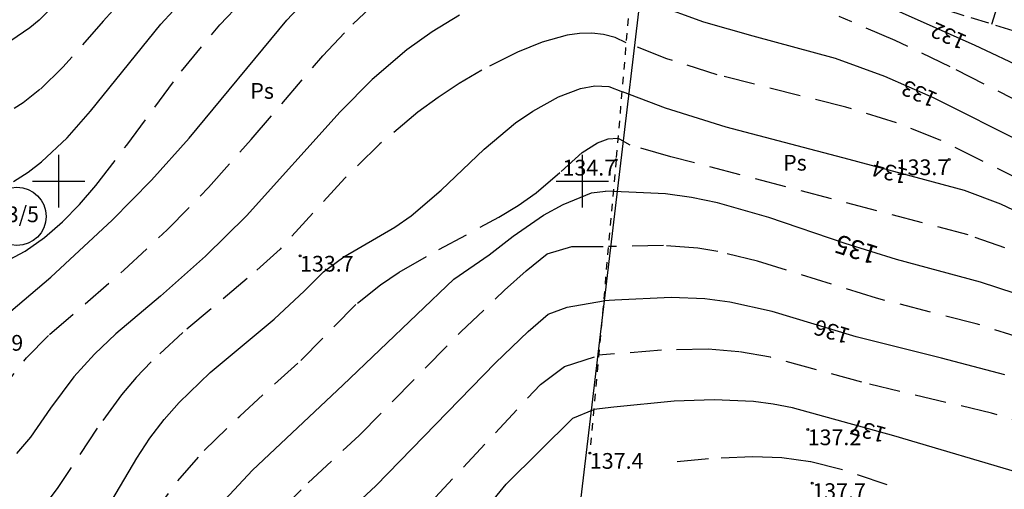
# Model space of a CAD drawing. Extents: x -627 to 9088533, y 198 to 11832353.
# Drawn here: x 4544096 to 4544190, y 5916071 to 5916115 of the extents above; entities that cross this region are included whole.
import ezdxf
from ezdxf.enums import TextEntityAlignment as Align

# ---------------------------------------------------------------- set-up
doc = ezdxf.new("R2010")
doc.units = 0
doc.header["$MEASUREMENT"] = 0
for name, pattern in [('1', [0]), ('4', [5, 3, -2]), ('GUZ', [1.4, 0.7, -0.7]), ('WRC', [0]), ('WRG', [0]), ('WRP', [4.5, 3, -1.5]), ('WSQ', [2.45, 1.75, -0.7])]:
    doc.linetypes.add(name, pattern=pattern)
doc.layers.get('0').update_dxf_attribs({"color": 253, "linetype": 'CONTINUOUS'})
doc.layers.get('Defpoints').update_dxf_attribs({"color": 253, "linetype": 'CONTINUOUS'})
for name, color, linetype in [('DZIALKI', 4, '1'), ('EDZPD', 4, '1'), ('EDZTD', 253, 'CONTINUOUS'), ('EUZOU', 253, 'CONTINUOUS'), ('EUZPU', 253, '4'), ('SIATKA', 253, '1'), ('WUKPS', 253, '1'), ('WWROH', 253, 'CONTINUOUS'), ('WWRPH', 253, '1')]:
    doc.layers.add(name, color=color, linetype=linetype)
doc.layers.add('KS', color=7, linetype='CONTINUOUS', lineweight=40)
doc.dimstyles.get("Standard").update_dxf_attribs({"dimtxt": 1, "dimasz": 0.18, "dimexe": 0.18, "dimexo": 0.0625, "dimgap": 0.09, "dimtad": 0, "dimdec": 4, "dimzin": 0, "dimdsep": 46, "dimtxsty": 'Standard', "dimcen": 0.09, "dimadec": 0, "dimazin": 0, "dimtfac": 1, "dimtdec": 4, "dimtofl": 0, "dimtmove": 0, "dimatfit": 3, "dimfxl": 0, "dimtolj": 1, "dimtzin": 0, "dimarcsym": 0})

# ---------------------------------------------------------------- blocks, each defined once
blk = doc.blocks.new('WSP')
blk.add_circle((0, 0), 0.09)
blk = doc.blocks.new('*D194')
at = {"layer": 'Defpoints', "color": 0}
for p in [(4544107.014, 5916145.578), (4544056.316, 5916119.685), (4544056.094, 5916116.211), (4544056.094, 5916116.211), (4544017.396, 5916102.844)]:
    blk.add_point(p, dxfattribs=at)
at = {"layer": 'KS', "color": 0, "lineweight": -2}
for start, end in [(32.9362, 87.33599), (141.69319, 196.09298)]:
    blk.add_arc((4544056.094, 5916116.211), 3.481, start, end, dxfattribs=at)
at = {"layer": 'KS', "color": 0}
for points in [[(4544059.041, 5916118.119), (4544058.99, 5916118.088), (4544059.109, 5916117.95)], [(4544052.778, 5916115.255), (4544052.72, 5916115.237), (4544052.803, 5916115.075)]]:
    blk.add_solid(points, dxfattribs=at)
at = {"layer": 'KS', "color": 0, "insert": (4544054.649, 5916119.378), "char_height": 1, "attachment_point": 5, "rotation": 24.51459}
blk.add_mtext('\\A1;169°', dxfattribs=at)

msp = doc.modelspace()

# ---------------------------------------------------------------- linework, layer by layer
at = {"layer": 'DZIALKI', "linetype": '1'}
msp.add_line((4544161.43, 5916167.66), (4544149.42, 5916066.13), dxfattribs=at)
msp.add_circle((4544096.01, 5916096.64), 2.78536, dxfattribs=at)
at = {"layer": 'EDZPD', "linetype": '1'}
msp.add_line((4544161.43, 5916167.66), (4544149.42, 5916066.13), dxfattribs=at)
at = {"layer": 'EUZPU', "linetype": 'GUZ'}
for p, q in [((4544154.95, 5916122.49), (4544153.21, 5916102.03)), ((4544153.21, 5916102.03), (4544150.71, 5916074.07))]:
    msp.add_line(p, q, dxfattribs=at)
at = {"layer": 'SIATKA', "linetype": '1'}
for p, q in [((4544100, 5916097.5), (4544100, 5916102.5)), ((4544150, 5916097.5), (4544150, 5916102.5)), ((4544097.5, 5916100), (4544102.5, 5916100)), ((4544147.5, 5916100), (4544152.5, 5916100))]:
    msp.add_line(p, q, dxfattribs=at)
at = {"layer": 'WUKPS', "linetype": 'WSQ'}
msp.add_line((4544163.69, 5916122.89), (4544206.93, 5916109.41), dxfattribs=at)
at = {"layer": 'WUKPS', "linetype": '1'}
msp.add_line((4544189.09, 5916114.97), (4544189.79, 5916117.2), dxfattribs=at)
at = {"layer": 'WWRPH', "linetype": 'WRC'}
for p, q in [((4544187.42, 5916112.95), (4544168.49, 5916121.39)), ((4544109.76, 5916114.95), (4544113.43, 5916118.96)), ((4544121.78, 5916115.35), (4544125.05, 5916118.86)), ((4544161.6, 5916115.16), (4544156.84, 5916116.88)), ((4544138.26, 5916115.83), (4544135.65, 5916114.25)), ((4544103.05, 5916106.66), (4544109.76, 5916114.95)), ((4544112.47, 5916104.08), (4544121.78, 5916115.35)), ((4544166.3, 5916113.83), (4544161.6, 5916115.16)), ((4544135.65, 5916114.25), (4544133.24, 5916112.52)), ((4544174.14, 5916111.68), (4544166.3, 5916113.83)), ((4544199.92, 5916107.06), (4544187.42, 5916112.95)), ((4544133.24, 5916112.52), (4544129.92, 5916109.69)), ((4544178.86, 5916109.99), (4544174.14, 5916111.68)), ((4544183.52, 5916107.93), (4544178.86, 5916109.99)), ((4544129.92, 5916109.69), (4544126.86, 5916106.61)), ((4544149.8, 5916108.83), (4544151.19, 5916109.07)), ((4544151.19, 5916109.07), (4544152.53, 5916109.01)), ((4544147.72, 5916108.04), (4544149.8, 5916108.83)), ((4544152.53, 5916109.01), (4544153.83, 5916108.5)), ((4544157.93, 5916106.96), (4544153.83, 5916108.5)), ((4544145.26, 5916106.68), (4544147.72, 5916108.04)), ((4544192.39, 5916103.5), (4544183.52, 5916107.93)), ((4544100.8, 5916104.13), (4544103.05, 5916106.66)), ((4544126.86, 5916106.61), (4544117.93, 5916096.69)), ((4544143.61, 5916105.55), (4544145.26, 5916106.68)), ((4544163.72, 5916105.13), (4544157.93, 5916106.96)), ((4544140.62, 5916103.05), (4544143.61, 5916105.55)), ((4544175.47, 5916102.06), (4544163.72, 5916105.13)), ((4544098.37, 5916101.85), (4544100.8, 5916104.13)), ((4544108.87, 5916100.09), (4544112.47, 5916104.08)), ((4544136.5, 5916099.13), (4544140.62, 5916103.05)), ((4544097.07, 5916100.85), (4544098.37, 5916101.85)), ((4544186.46, 5916099.12), (4544175.47, 5916102.06)), ((4544095.69, 5916099.96), (4544097.07, 5916100.85)), ((4544105.11, 5916096.28), (4544108.87, 5916100.09)), ((4544133.64, 5916096.7), (4544136.5, 5916099.13)), ((4544189.93, 5916097.8), (4544186.46, 5916099.12)), ((4544193.28, 5916096.19), (4544189.93, 5916097.8)), ((4544099.26, 5916090.85), (4544105.11, 5916096.28)), ((4544117.93, 5916096.69), (4544114.02, 5916092.83)), ((4544132.09, 5916095.62), (4544133.64, 5916096.7)), ((4544127.21, 5916092.78), (4544132.09, 5916095.62)), ((4544114.02, 5916092.83), (4544109.71, 5916089.04)), ((4544125.28, 5916091.35), (4544127.21, 5916092.78)), ((4544123.48, 5916089.55), (4544125.28, 5916091.35)), ((4544092.86, 5916085.42), (4544099.26, 5916090.85)), ((4544120.56, 5916086.83), (4544123.48, 5916089.55)), ((4544109.71, 5916089.04), (4544105.46, 5916085.45)), ((4544148.53, 5916087.98), (4544152.01, 5916088.57)), ((4544153.09, 5916088.64), (4544152.01, 5916088.57)), ((4544158.47, 5916088.89), (4544153.09, 5916088.64)), ((4544161.67, 5916088.77), (4544158.47, 5916088.89)), ((4544164.08, 5916088.46), (4544161.67, 5916088.77)), ((4544168.11, 5916087.56), (4544164.08, 5916088.46)), ((4544146.72, 5916087.3), (4544148.53, 5916087.98)), ((4544176.13, 5916085.15), (4544168.11, 5916087.56)), ((4544114.46, 5916081.76), (4544120.56, 5916086.83)), ((4544144.83, 5916085.65), (4544146.72, 5916087.3)), ((4544141.71, 5916082.66), (4544144.83, 5916085.65)), ((4544105.46, 5916085.45), (4544103.41, 5916083.51)), ((4544184.27, 5916083.12), (4544176.13, 5916085.15)), ((4544103.41, 5916083.51), (4544101.45, 5916081.35)), ((4544190.31, 5916081.54), (4544184.27, 5916083.12)), ((4544130.27, 5916070.96), (4544141.71, 5916082.66)), ((4544101.45, 5916081.35), (4544099.22, 5916078.34)), ((4544111.5, 5916078.9), (4544114.46, 5916081.76)), ((4544158.75, 5916079.02), (4544153, 5916078.45)), ((4544162.56, 5916079.16), (4544158.75, 5916079.02)), ((4544166.32, 5916078.98), (4544162.56, 5916079.16)), ((4544168.19, 5916078.74), (4544166.32, 5916078.98)), ((4544099.22, 5916078.34), (4544097.3, 5916075.6)), ((4544110.07, 5916077.27), (4544111.5, 5916078.9)), ((4544149.07, 5916077.41), (4544151.08, 5916078.21)), ((4544153, 5916078.45), (4544151.08, 5916078.21)), ((4544170.04, 5916078.38), (4544168.19, 5916078.74)), ((4544179.71, 5916075.71), (4544170.04, 5916078.38)), ((4544108.71, 5916075.48), (4544110.07, 5916077.27)), ((4544142.72, 5916071.1), (4544149.07, 5916077.41)), ((4544097.3, 5916075.6), (4544095.97, 5916074.02)), ((4544107.46, 5916073.59), (4544108.71, 5916075.48)), ((4544196.93, 5916070.64), (4544179.71, 5916075.71)), ((4544105.08, 5916069.55), (4544107.46, 5916073.59)), ((4544125.62, 5916066.64), (4544130.27, 5916070.96)), ((4544133.29, 5916059.69), (4544142.72, 5916071.1))]:
    msp.add_line(p, q, dxfattribs=at)
at = {"layer": 'WWRPH', "linetype": 'WRP'}
for p, q in [((4544108.16, 5916119.63), (4544104.24, 5916115.26)), ((4544115.37, 5916114.89), (4544119.23, 5916118.95)), ((4544128.09, 5916114.98), (4544131.21, 5916117.88)), ((4544179.84, 5916113.41), (4544174.49, 5916115.71)), ((4544104.24, 5916115.26), (4544100.41, 5916110.86)), ((4544111.72, 5916110.49), (4544115.37, 5916114.89)), ((4544125.21, 5916111.95), (4544128.09, 5916114.98)), ((4544148.55, 5916113.91), (4544146.16, 5916113.26)), ((4544149.73, 5916114.07), (4544148.55, 5916113.91)), ((4544150.89, 5916114.1), (4544149.73, 5916114.07)), ((4544152.02, 5916113.97), (4544150.89, 5916114.1)), ((4544153.11, 5916113.68), (4544152.02, 5916113.97)), ((4544146.16, 5916113.26), (4544143.8, 5916112.31)), ((4544154.16, 5916113.19), (4544153.11, 5916113.68)), ((4544158.05, 5916111.66), (4544154.16, 5916113.19)), ((4544185.11, 5916110.9), (4544179.84, 5916113.41)), ((4544118.36, 5916103.96), (4544125.21, 5916111.95)), ((4544143.8, 5916112.31), (4544140.39, 5916110.58)), ((4544162.87, 5916110.14), (4544158.05, 5916111.66)), ((4544100.41, 5916110.86), (4544098.2, 5916108.72)), ((4544106.51, 5916103.44), (4544111.72, 5916110.49)), ((4544140.39, 5916110.58), (4544138.24, 5916109.32)), ((4544175.15, 5916107.04), (4544162.87, 5916110.14)), ((4544204.38, 5916101.1), (4544185.11, 5916110.9)), ((4544138.24, 5916109.32), (4544136.21, 5916107.98)), ((4544098.2, 5916108.72), (4544096.6, 5916107.47)), ((4544096.6, 5916107.47), (4544095.74, 5916106.91)), ((4544136.21, 5916107.98), (4544134.28, 5916106.57)), ((4544134.28, 5916106.57), (4544130.66, 5916103.54)), ((4544179.98, 5916105.56), (4544175.15, 5916107.04)), ((4544184.13, 5916103.91), (4544179.98, 5916105.56)), ((4544103.56, 5916099.59), (4544106.51, 5916103.44)), ((4544114.3, 5916099.39), (4544118.36, 5916103.96)), ((4544130.66, 5916103.54), (4544127.31, 5916100.27)), ((4544149.97, 5916102.74), (4544151.45, 5916103.65)), ((4544151.45, 5916103.65), (4544152.44, 5916104.02)), ((4544152.44, 5916104.02), (4544153.36, 5916104.08)), ((4544154.56, 5916103.44), (4544153.36, 5916104.08)), ((4544158.45, 5916102.32), (4544154.56, 5916103.44)), ((4544192.3, 5916099.88), (4544184.13, 5916103.91)), ((4544147.95, 5916100.93), (4544149.97, 5916102.74)), ((4544186.82, 5916094.87), (4544158.45, 5916102.32)), ((4544145.57, 5916098.87), (4544147.95, 5916100.93)), ((4544127.31, 5916100.27), (4544121.13, 5916093.52)), ((4544102, 5916097.78), (4544103.56, 5916099.59)), ((4544110.34, 5916095.35), (4544114.3, 5916099.39)), ((4544143.85, 5916097.67), (4544145.57, 5916098.87)), ((4544100.37, 5916096.12), (4544102, 5916097.78)), ((4544142.03, 5916096.56), (4544143.85, 5916097.67)), ((4544098.64, 5916094.62), (4544100.37, 5916096.12)), ((4544136.28, 5916093.47), (4544142.03, 5916096.56)), ((4544106.23, 5916091.5), (4544110.34, 5916095.35)), ((4544096.8, 5916093.32), (4544098.64, 5916094.62)), ((4544190.31, 5916093.64), (4544186.82, 5916094.87)), ((4544094.83, 5916092.27), (4544096.8, 5916093.32)), ((4544121.13, 5916093.52), (4544118, 5916090.7)), ((4544132.5, 5916091.32), (4544136.28, 5916093.47)), ((4544144.64, 5916091.45), (4544146.64, 5916093.07)), ((4544146.64, 5916093.07), (4544148.97, 5916093.78)), ((4544148.97, 5916093.78), (4544152.47, 5916093.75)), ((4544157.75, 5916093.86), (4544152.47, 5916093.75)), ((4544161, 5916093.6), (4544157.75, 5916093.86)), ((4544162.92, 5916093.29), (4544161, 5916093.6)), ((4544166.72, 5916092.38), (4544162.92, 5916093.29)), ((4544178.06, 5916088.83), (4544166.72, 5916092.38)), ((4544099.12, 5916085.37), (4544106.23, 5916091.5)), ((4544130.71, 5916090.12), (4544132.5, 5916091.32)), ((4544142.55, 5916089.6), (4544144.64, 5916091.45)), ((4544118, 5916090.7), (4544111.84, 5916085.56)), ((4544128.51, 5916088.36), (4544130.71, 5916090.12)), ((4544138.4, 5916085.63), (4544142.55, 5916089.6)), ((4544123.1, 5916082.9), (4544128.51, 5916088.36)), ((4544187.58, 5916086.39), (4544178.06, 5916088.83)), ((4544111.84, 5916085.56), (4544108.84, 5916082.78)), ((4544128.68, 5916075.75), (4544138.4, 5916085.63)), ((4544192.22, 5916084.94), (4544187.58, 5916086.39)), ((4544096.93, 5916083.14), (4544099.12, 5916085.37)), ((4544157.54, 5916083.89), (4544151.54, 5916083.39)), ((4544161.99, 5916083.96), (4544157.54, 5916083.89)), ((4544164.93, 5916083.73), (4544161.99, 5916083.96)), ((4544167.95, 5916083.2), (4544164.93, 5916083.73)), ((4544093.91, 5916079.28), (4544096.93, 5916083.14)), ((4544108.84, 5916082.78), (4544107.39, 5916081.26)), ((4544117.28, 5916077.6), (4544123.1, 5916082.9)), ((4544148.29, 5916082.31), (4544151.54, 5916083.39)), ((4544176.67, 5916080.82), (4544167.95, 5916083.2)), ((4544146, 5916080.62), (4544148.29, 5916082.31)), ((4544107.39, 5916081.26), (4544105.98, 5916079.61)), ((4544135.56, 5916069.42), (4544146, 5916080.62)), ((4544189.06, 5916077.86), (4544176.67, 5916080.82)), ((4544105.98, 5916079.61), (4544103.66, 5916076.44)), ((4544113.88, 5916074.31), (4544117.28, 5916077.6)), ((4544193.89, 5916076.39), (4544189.06, 5916077.86)), ((4544103.66, 5916076.44), (4544099.93, 5916070.8)), ((4544123.83, 5916071.24), (4544128.68, 5916075.75)), ((4544111.37, 5916071.43), (4544113.88, 5916074.31)), ((4544162.03, 5916073.52), (4544157.79, 5916073.11)), ((4544166.25, 5916073.71), (4544162.03, 5916073.52)), ((4544169.02, 5916073.6), (4544166.25, 5916073.71)), ((4544171.76, 5916073.24), (4544169.02, 5916073.6)), ((4544174.71, 5916072.51), (4544171.76, 5916073.24)), ((4544179.08, 5916071.03), (4544174.71, 5916072.51)), ((4544106, 5916064.21), (4544111.37, 5916071.43)), ((4544099.93, 5916070.8), (4544098.98, 5916069.56)), ((4544121, 5916068.45), (4544123.83, 5916071.24))]:
    msp.add_line(p, q, dxfattribs=at)
at = {"layer": 'WWRPH', "linetype": 'WRG'}
for p, q in [((4544100.25, 5916117.5), (4544098.14, 5916115.35)), ((4544098.14, 5916115.35), (4544097.26, 5916114.62)), ((4544097.26, 5916114.62), (4544095.42, 5916113.39)), ((4544148.17, 5916097.76), (4544150.86, 5916098.89)), ((4544150.86, 5916098.89), (4544152.19, 5916099.05)), ((4544154.42, 5916098.95), (4544152.19, 5916099.05)), ((4544157.92, 5916098.79), (4544154.42, 5916098.95)), ((4544160.41, 5916098.44), (4544157.92, 5916098.79)), ((4544146.28, 5916096.75), (4544148.17, 5916097.76)), ((4544162.88, 5916097.92), (4544160.41, 5916098.44)), ((4544167.78, 5916096.54), (4544162.88, 5916097.92)), ((4544143.39, 5916094.75), (4544146.28, 5916096.75)), ((4544175.09, 5916094.06), (4544167.78, 5916096.54)), ((4544141.08, 5916092.98), (4544143.39, 5916094.75)), ((4544179.99, 5916092.51), (4544175.09, 5916094.06)), ((4544137.73, 5916090.64), (4544141.08, 5916092.98)), ((4544187.98, 5916090.38), (4544179.99, 5916092.51)), ((4544127.13, 5916080.55), (4544137.73, 5916090.64)), ((4544191.3, 5916089.27), (4544187.98, 5916090.38)), ((4544118.49, 5916072.45), (4544127.13, 5916080.55)), ((4544115.85, 5916069.6), (4544118.49, 5916072.45))]:
    msp.add_line(p, q, dxfattribs=at)

# ---------------------------------------------------------------- block references
at = {"layer": 'WWROH'}
for p in [(4544153.21, 5916102.03), (4544185.01, 5916102.07), (4544123.04, 5916092.87), (4544171.5, 5916076.32), (4544150.71, 5916074.07), (4544171.94, 5916071.19)]:
    msp.add_blockref('WSP', p, dxfattribs=at)

# ---------------------------------------------------------------- texts
at = {"layer": 'EDZTD', "oblique": 15}
msp.add_text('23/5', height=1.5, dxfattribs=at).set_placement((4544096.01, 5916096.64), align=Align.MIDDLE)
at = {"layer": 'EUZOU', "oblique": 15}
for p in [(4544119.42, 5916108.41), (4544170.28, 5916101.56)]:
    msp.add_text('Ps', height=1.5, dxfattribs=at).set_placement(p, align=Align.MIDDLE)
at = {"layer": 'WWROH', "oblique": 15}
for s, height, rotation, p in [('132', 1.5, 155.949915, (4544185.01, 5916114.02)), ('133', 1.5, 156.146802, (4544182.22, 5916108.51)), ('134', 1.5, 165.015967, (4544179.38, 5916101.01)), ('135', 1.8, 162.237241, (4544176.21, 5916093.7)), ('136', 1.5, 163.296194, (4544173.87, 5916085.83)), ('137', 1.5, 164.576513, (4544177.32, 5916076.37))]:
    msp.add_text(s, height=height, rotation=rotation, dxfattribs=at).set_placement(p, align=Align.MIDDLE)
for s, p in [('134.7', (4544153.21, 5916102.03)), ('133.7', (4544185.01, 5916102.07))]:
    msp.add_text(s, height=1.5, dxfattribs=at).set_placement(p, align=Align.TOP_RIGHT)
for s, p in [('133.7', (4544123.04, 5916092.87)), ('131.9', (4544091.5, 5916085.33)), ('137.2', (4544171.5, 5916076.32)), ('137.4', (4544150.71, 5916074.07)), ('137.7', (4544171.94, 5916071.19))]:
    msp.add_text(s, height=1.5, dxfattribs=at).set_placement(p, align=Align.TOP_LEFT)

# ---------------------------------------------------------------- dimensions: what is measured, and where the dimension line sits
at = {"layer": 'KS', "color": 5}
dim = msp.add_angular_dim_2l(base=(4544056.31619, 5916119.68493), line1=((4544056.09362, 5916116.21106), (4544107.01439, 5916145.57836)), line2=((4544017.39573, 5916102.84396), (4544056.09362, 5916116.21106)), dimstyle='Standard', override={"dimexo": 0.06}, dxfattribs=at)
dim.commit()
dim.dimension.update_dxf_attribs({"geometry": '*D194', "text_midpoint": (4544054.64927, 5916119.37826)})

doc.saveas('drawing.dxf')
